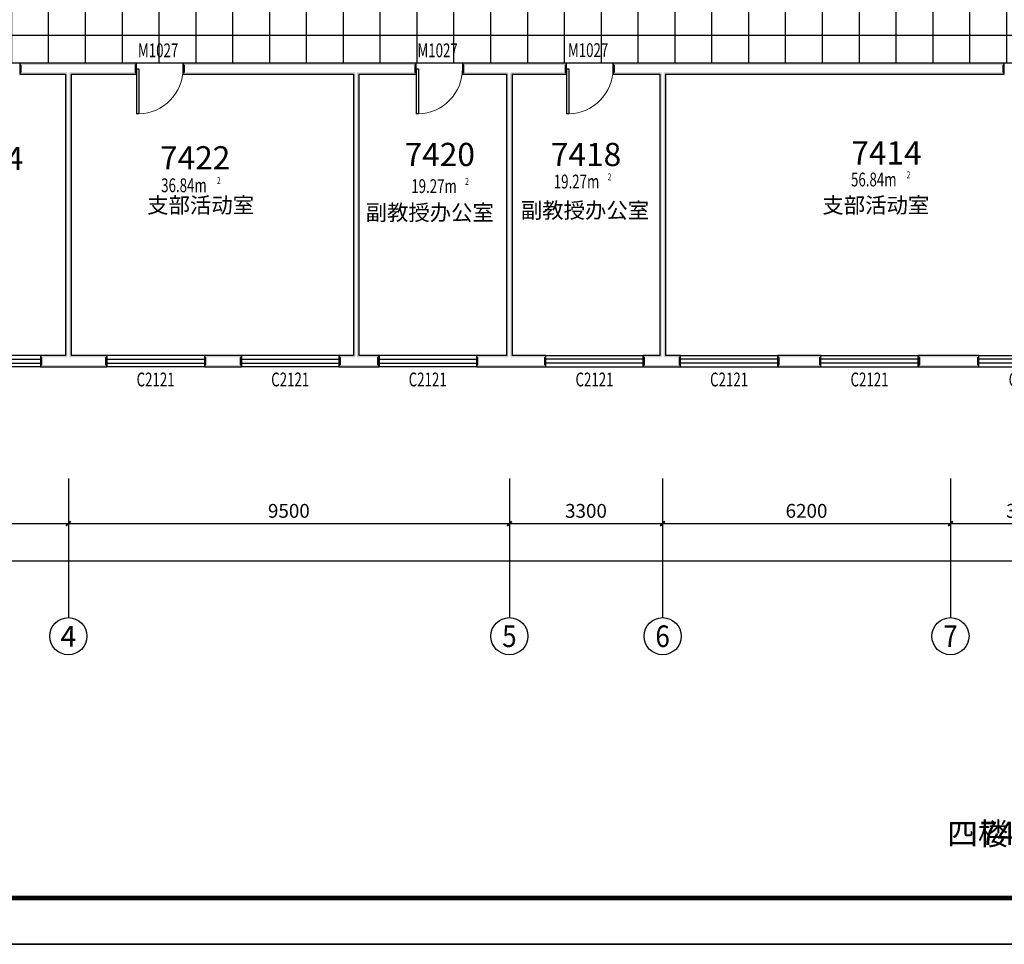
# Model space of a CAD drawing. Extents: x -763769 to -70263, y -145977 to 205589.
# Drawn here: x -433217 to -412009, y -110864 to -90948 of the extents above; entities that cross this region are included whole.
import ezdxf
from ezdxf.enums import TextEntityAlignment as Align

# ---------------------------------------------------------------- set-up
doc = ezdxf.new("R2010")
doc.units = 0
doc.header["$LTSCALE"] = 1000
doc.header["$MEASUREMENT"] = 0
for name, color, linetype in [('AXIS', 3, 'Continuous'), ('AXIS_TEXT', 7, 'Continuous'), ('PUB_TEXT', 7, 'Continuous'), ('PUB_TITLE', 4, 'Continuous'), ('PUB_WALL', 9, 'Continuous'), ('SPACE', 7, 'Continuous'), ('WALL', 255, 'Continuous'), ('WINDOW', 4, 'Continuous'), ('WINDOW_TEXT', 7, 'Continuous')]:
    doc.layers.add(name, color=color, linetype=linetype)
doc.layers.add('yichutu', color=7, linetype='Continuous', true_color=0xffffff, plot=False)
doc.styles.add('_TCH_AXIS', font='COMPLEX', dxfattribs={"bigfont": 'GBCBIG'})
doc.styles.add('_TCH_DIM_T3', font='SIMPLEX', dxfattribs={"width": 0.705882, "bigfont": 'GBCBIG'})
doc.styles.add('_TCH_SPACE', font='SIMPLEX', dxfattribs={"bigfont": 'GBCBIG'})
doc.styles.add('_TCH_WINDOW', font='SIMPLEX', dxfattribs={"bigfont": 'GBCBIG'})
doc.styles.add('COMPLEX', font='COMPLEX')
doc.styles.get("Standard").update_dxf_attribs({"font": 'gbenor.shx', "bigfont": 'gbcbig.shx'})
doc.dimstyles.new('_TCH_ARCH&&100', dxfattribs={"dimtxt": 297.5, "dimasz": 100, "dimexe": 250, "dimexo": 300, "dimgap": 126.25, "dimtad": 1, "dimdec": 0, "dimzin": 0, "dimdsep": 46, "dimtxsty": '_TCH_DIM_T3', "dimblk": 'ARCHTICK', "dimcen": 0.09, "dimclrt": 7, "dimazin": 2, "dimtfac": 1, "dimtdec": 0, "dimtix": 1, "dimtmove": 2, "dimatfit": 3, "dimfxl": 0, "dimtolj": 1, "dimtzin": 0, "dimarcsym": 0})

# ---------------------------------------------------------------- blocks, each defined once
blk = doc.blocks.new('yct-1041-420-104100-42000-100-2006.0')
at = {"layer": 'yichutu', "color": 7, "true_color": 0xffffff}
blk.add_lwpolyline([(0, 0), (0, 42000), (104100, 42000), (104100, 0)], close=True, dxfattribs=at)
blk = doc.blocks.new('_ArchTick')
at = {"color": 0, "linetype": 'ByBlock', "const_width": 0.4}
blk.add_lwpolyline([(-0.5, -0.5), (0.5, 0.5)], dxfattribs=at)
blk = doc.blocks.new('*D2062')
at = {"layer": 'AXIS', "color": 0, "lineweight": -2, "transparency": 16777216}
for p, q in [((-435469, -101128), (-435469, -102053)), ((-432169, -101128), (-432169, -102053)), ((-435469, -101803), (-432169, -101803))]:
    blk.add_line(p, q, dxfattribs=at)
at = {"layer": 'Defpoints', "color": 0, "transparency": 16777216}
for p in [(-435469, -100828), (-432169, -100828), (-432169, -101803)]:
    blk.add_point(p, dxfattribs=at)
at = {"layer": 'AXIS', "color": 0, "lineweight": -2, "transparency": 16777216, "xscale": 100, "yscale": 100, "zscale": 100, "rotation": 180}
blk.add_blockref('_ArchTick', (-435469, -101803), dxfattribs=at)
at = {"layer": 'AXIS', "color": 0, "lineweight": -2, "transparency": 16777216, "xscale": 100, "yscale": 100, "zscale": 100}
blk.add_blockref('_ArchTick', (-432169, -101803), dxfattribs=at)
at = {"layer": 'AXIS', "color": 7, "transparency": 16777216, "insert": (-433819, -101528), "char_height": 297.5, "attachment_point": 5, "style": '_TCH_DIM_T3'}
blk.add_mtext('\\A1;3300', dxfattribs=at)
blk = doc.blocks.new('*D2063')
at = {"layer": 'AXIS', "color": 0, "lineweight": -2, "transparency": 16777216}
for p, q in [((-432169, -101128), (-432169, -102053)), ((-422669, -101128), (-422669, -102053)), ((-432169, -101803), (-422669, -101803))]:
    blk.add_line(p, q, dxfattribs=at)
at = {"layer": 'Defpoints', "color": 0, "transparency": 16777216}
for p in [(-432169, -100828), (-422669, -100828), (-422669, -101803)]:
    blk.add_point(p, dxfattribs=at)
at = {"layer": 'AXIS', "color": 0, "lineweight": -2, "transparency": 16777216, "xscale": 100, "yscale": 100, "zscale": 100, "rotation": 180}
blk.add_blockref('_ArchTick', (-432169, -101803), dxfattribs=at)
at = {"layer": 'AXIS', "color": 0, "lineweight": -2, "transparency": 16777216, "xscale": 100, "yscale": 100, "zscale": 100}
blk.add_blockref('_ArchTick', (-422669, -101803), dxfattribs=at)
at = {"layer": 'AXIS', "color": 7, "transparency": 16777216, "insert": (-427419, -101528), "char_height": 297.5, "attachment_point": 5, "style": '_TCH_DIM_T3'}
blk.add_mtext('\\A1;9500', dxfattribs=at)
blk = doc.blocks.new('*D2064')
at = {"layer": 'AXIS', "color": 0, "lineweight": -2, "transparency": 16777216}
for p, q in [((-422669, -101128), (-422669, -102053)), ((-419369, -101128), (-419369, -102053)), ((-422669, -101803), (-419369, -101803))]:
    blk.add_line(p, q, dxfattribs=at)
at = {"layer": 'Defpoints', "color": 0, "transparency": 16777216}
for p in [(-422669, -100828), (-419369, -100828), (-419369, -101803)]:
    blk.add_point(p, dxfattribs=at)
at = {"layer": 'AXIS', "color": 0, "lineweight": -2, "transparency": 16777216, "xscale": 100, "yscale": 100, "zscale": 100, "rotation": 180}
blk.add_blockref('_ArchTick', (-422669, -101803), dxfattribs=at)
at = {"layer": 'AXIS', "color": 0, "lineweight": -2, "transparency": 16777216, "xscale": 100, "yscale": 100, "zscale": 100}
blk.add_blockref('_ArchTick', (-419369, -101803), dxfattribs=at)
at = {"layer": 'AXIS', "color": 7, "transparency": 16777216, "insert": (-421019, -101528), "char_height": 297.5, "attachment_point": 5, "style": '_TCH_DIM_T3'}
blk.add_mtext('\\A1;3300', dxfattribs=at)
blk = doc.blocks.new('*D2065')
at = {"layer": 'AXIS', "color": 0, "lineweight": -2, "transparency": 16777216}
for p, q in [((-419369, -101128), (-419369, -102053)), ((-413169, -101128), (-413169, -102053)), ((-419369, -101803), (-413169, -101803))]:
    blk.add_line(p, q, dxfattribs=at)
at = {"layer": 'Defpoints', "color": 0, "transparency": 16777216}
for p in [(-419369, -100828), (-413169, -100828), (-413169, -101803)]:
    blk.add_point(p, dxfattribs=at)
at = {"layer": 'AXIS', "color": 0, "lineweight": -2, "transparency": 16777216, "xscale": 100, "yscale": 100, "zscale": 100, "rotation": 180}
blk.add_blockref('_ArchTick', (-419369, -101803), dxfattribs=at)
at = {"layer": 'AXIS', "color": 0, "lineweight": -2, "transparency": 16777216, "xscale": 100, "yscale": 100, "zscale": 100}
blk.add_blockref('_ArchTick', (-413169, -101803), dxfattribs=at)
at = {"layer": 'AXIS', "color": 7, "transparency": 16777216, "insert": (-416269, -101528), "char_height": 297.5, "attachment_point": 5, "style": '_TCH_DIM_T3'}
blk.add_mtext('\\A1;6200', dxfattribs=at)
blk = doc.blocks.new('*D2066')
at = {"layer": 'AXIS', "color": 0, "lineweight": -2, "transparency": 16777216}
for p, q in [((-413169, -101128), (-413169, -102053)), ((-409869, -101128), (-409869, -102053)), ((-413169, -101803), (-409869, -101803))]:
    blk.add_line(p, q, dxfattribs=at)
at = {"layer": 'Defpoints', "color": 0, "transparency": 16777216}
for p in [(-413169, -100828), (-409869, -100828), (-409869, -101803)]:
    blk.add_point(p, dxfattribs=at)
at = {"layer": 'AXIS', "color": 0, "lineweight": -2, "transparency": 16777216, "xscale": 100, "yscale": 100, "zscale": 100, "rotation": 180}
blk.add_blockref('_ArchTick', (-413169, -101803), dxfattribs=at)
at = {"layer": 'AXIS', "color": 0, "lineweight": -2, "transparency": 16777216, "xscale": 100, "yscale": 100, "zscale": 100}
blk.add_blockref('_ArchTick', (-409869, -101803), dxfattribs=at)
at = {"layer": 'AXIS', "color": 7, "transparency": 16777216, "insert": (-411519, -101528), "char_height": 297.5, "attachment_point": 5, "style": '_TCH_DIM_T3'}
blk.add_mtext('\\A1;3300', dxfattribs=at)
blk = doc.blocks.new('*D2078')
at = {"layer": 'AXIS', "color": 0, "lineweight": -2, "transparency": 16777216}
for p, q in [((-442069, -101428), (-442069, -102853)), ((-371949, -101428), (-371949, -102853)), ((-442069, -102603), (-371949, -102603))]:
    blk.add_line(p, q, dxfattribs=at)
at = {"layer": 'Defpoints', "color": 0, "transparency": 16777216}
for p in [(-442069, -101128), (-371949, -101128), (-371949, -102603)]:
    blk.add_point(p, dxfattribs=at)
at = {"layer": 'AXIS', "color": 0, "lineweight": -2, "transparency": 16777216, "xscale": 100, "yscale": 100, "zscale": 100, "rotation": 180}
blk.add_blockref('_ArchTick', (-442069, -102603), dxfattribs=at)
at = {"layer": 'AXIS', "color": 0, "lineweight": -2, "transparency": 16777216, "xscale": 100, "yscale": 100, "zscale": 100}
blk.add_blockref('_ArchTick', (-371949, -102603), dxfattribs=at)
at = {"layer": 'AXIS', "color": 7, "transparency": 16777216, "insert": (-407009, -102328), "char_height": 297.5, "attachment_point": 5, "style": '_TCH_DIM_T3'}
blk.add_mtext('\\A1;70120', dxfattribs=at)
blk = doc.blocks.new('$TCHSYS$WIN2D')
for p, q in [((-0.5, 0.5), (0.5, 0.5)), ((-0.5, 0.5), (-0.5, -0.5)), ((0.5, 0.5), (0.5, -0.5)), ((0.5, 0.167), (-0.5, 0.167)), ((0.5, -0.167), (-0.5, -0.167)), ((-0.5, -0.5), (0.5, -0.5))]:
    blk.add_line(p, q)
blk = doc.blocks.new('$DorLib2D$00000001')
for p, q in [((0.45, 0.975), (0.5, 0.975)), ((0.45, 0), (0.45, 0.975)), ((0.5, 0), (0.5, 0.975)), ((0.5, 0), (0.45, 0))]:
    blk.add_line(p, q)
at = {"lineweight": 13}
blk.add_arc((0.475, 0), 0.975, 91.4693, 180, dxfattribs=at)
blk = doc.blocks.new('_AXISO')
blk.add_circle((0, 0), 0.5)
at = {"layer": 'AXIS_TEXT', "style": 'COMPLEX', "width": 1.041667}
blk.add_attdef('A', text='', height=0.56, dxfattribs=at).set_placement((-0.25, -0.28), (0.25, -0.28), align=Align.FIT)

msp = doc.modelspace()

# ---------------------------------------------------------------- hatches: boundary and pattern name
h = msp.add_hatch()
h.set_pattern_fill('ANSI37', color=251, scale=500, angle=45)
h.set_pattern_definition([(90, (0, 0), (-793.75, 2e-13), []), (180, (0, 0), (-2e-13, -793.75), [])])
h.paths.add_polyline_path([(-441948.6, -89722.9), (-406438.6, -89722.9), (-406438.6, -91882.9), (-441948.6, -91882.9)])
at = {"layer": 'PUB_WALL'}
for points in [[(-432168.6, -91882.9), (-433216.8, -91882.9), (-433176.8, -91922.9), (-432168.6, -91922.9)], [(-433216.8, -91882.9), (-433216.8, -92122.9), (-433176.8, -92082.9), (-433176.8, -91922.9)], [(-430699.3, -91882.9), (-432168.6, -91882.9), (-432168.6, -91922.9), (-430739.3, -91922.9)], [(-430699.3, -92122.9), (-430699.3, -91882.9), (-430739.3, -91922.9), (-430739.3, -92082.9)], [(-425968.6, -91882.9), (-429699.3, -91882.9), (-429659.3, -91922.9), (-425968.6, -91922.9)], [(-429699.3, -91882.9), (-429699.3, -92122.9), (-429659.3, -92082.9), (-429659.3, -91922.9)], [(-424679.3, -91882.9), (-425968.6, -91882.9), (-425968.6, -91922.9), (-424719.3, -91922.9)], [(-424679.3, -92122.9), (-424679.3, -91882.9), (-424719.3, -91922.9), (-424719.3, -92082.9)], [(-422668.6, -91882.9), (-423679.3, -91882.9), (-423639.3, -91922.9), (-422668.6, -91922.9)], [(-423679.3, -91882.9), (-423679.3, -92122.9), (-423639.3, -92082.9), (-423639.3, -91922.9)], [(-421437.2, -91882.9), (-422668.6, -91882.9), (-422668.6, -91922.9), (-421477.2, -91922.9)], [(-421437.2, -92122.9), (-421437.2, -91882.9), (-421477.2, -91922.9), (-421477.2, -92082.9)], [(-419368.6, -91882.9), (-420437.2, -91882.9), (-420397.2, -91922.9), (-419368.6, -91922.9)], [(-420437.2, -91882.9), (-420437.2, -92122.9), (-420397.2, -92082.9), (-420397.2, -91922.9)], [(-412008.5, -91882.9), (-419368.6, -91882.9), (-419368.6, -91922.9), (-412048.5, -91922.9)], [(-412008.5, -92122.9), (-412008.5, -91882.9), (-412048.5, -91922.9), (-412048.5, -92082.9)], [(-433216.8, -92122.9), (-432228.6, -92122.9), (-432188.6, -92082.9), (-433176.8, -92082.9)], [(-432228.6, -92122.9), (-432228.6, -98182.9), (-432188.6, -98222.9), (-432188.6, -92082.9)], [(-432108.6, -92122.9), (-430699.3, -92122.9), (-430739.3, -92082.9), (-432148.6, -92082.9)], [(-432108.6, -92122.9), (-432108.6, -98182.9), (-432148.6, -98222.9), (-432148.6, -92082.9)], [(-429699.3, -92122.9), (-426028.6, -92122.9), (-425988.6, -92082.9), (-429659.3, -92082.9)], [(-426028.6, -92122.9), (-426028.6, -98182.9), (-425988.6, -98222.9), (-425988.6, -92082.9)], [(-425908.6, -92122.9), (-425908.6, -98182.9), (-425948.6, -98222.9), (-425948.6, -92082.9)], [(-425908.6, -92122.9), (-424679.3, -92122.9), (-424719.3, -92082.9), (-425948.6, -92082.9)], [(-423679.3, -92122.9), (-422728.6, -92122.9), (-422688.6, -92082.9), (-423639.3, -92082.9)], [(-422728.6, -92122.9), (-422728.6, -98182.9), (-422688.6, -98222.9), (-422688.6, -92082.9)], [(-422608.6, -92122.9), (-421437.2, -92122.9), (-421477.2, -92082.9), (-422648.6, -92082.9)], [(-422608.6, -92122.9), (-422608.6, -98182.9), (-422648.6, -98222.9), (-422648.6, -92082.9)], [(-420437.2, -92122.9), (-419428.6, -92122.9), (-419388.6, -92082.9), (-420397.2, -92082.9)], [(-419428.6, -92122.9), (-419428.6, -98182.9), (-419388.6, -98222.9), (-419388.6, -92082.9)], [(-419308.6, -92122.9), (-419308.6, -98182.9), (-419348.6, -98222.9), (-419348.6, -92082.9)], [(-419308.6, -92122.9), (-412008.5, -92122.9), (-412048.5, -92082.9), (-419348.6, -92082.9)], [(-432228.6, -98182.9), (-432770.4, -98182.9), (-432730.4, -98222.9), (-432188.6, -98222.9)], [(-432770.4, -98182.9), (-432770.4, -98422.9), (-432730.4, -98382.9), (-432730.4, -98222.9)], [(-431338.7, -98182.9), (-432108.6, -98182.9), (-432148.6, -98222.9), (-431378.7, -98222.9)], [(-431338.7, -98422.9), (-431338.7, -98182.9), (-431378.7, -98222.9), (-431378.7, -98382.9)], [(-428439.3, -98182.9), (-429238.7, -98182.9), (-429198.7, -98222.9), (-428479.3, -98222.9)], [(-429238.7, -98182.9), (-429238.7, -98422.9), (-429198.7, -98382.9), (-429198.7, -98222.9)], [(-428439.3, -98422.9), (-428439.3, -98182.9), (-428479.3, -98222.9), (-428479.3, -98382.9)], [(-426028.6, -98182.9), (-426339.3, -98182.9), (-426299.3, -98222.9), (-425988.6, -98222.9)], [(-426339.3, -98182.9), (-426339.3, -98422.9), (-426299.3, -98382.9), (-426299.3, -98222.9)], [(-425477.3, -98182.9), (-425908.6, -98182.9), (-425948.6, -98222.9), (-425517.3, -98222.9)], [(-425477.3, -98422.9), (-425477.3, -98182.9), (-425517.3, -98222.9), (-425517.3, -98382.9)], [(-422728.6, -98182.9), (-423377.3, -98182.9), (-423337.3, -98222.9), (-422688.6, -98222.9)], [(-423377.3, -98182.9), (-423377.3, -98422.9), (-423337.3, -98382.9), (-423337.3, -98222.9)], [(-421884.9, -98182.9), (-422608.6, -98182.9), (-422648.6, -98222.9), (-421924.9, -98222.9)], [(-421884.9, -98422.9), (-421884.9, -98182.9), (-421924.9, -98222.9), (-421924.9, -98382.9)], [(-419428.6, -98182.9), (-419784.9, -98182.9), (-419744.9, -98222.9), (-419388.6, -98222.9)], [(-419784.9, -98182.9), (-419784.9, -98422.9), (-419744.9, -98382.9), (-419744.9, -98222.9)], [(-418985.5, -98182.9), (-419308.6, -98182.9), (-419348.6, -98222.9), (-419025.5, -98222.9)], [(-418985.5, -98422.9), (-418985.5, -98182.9), (-419025.5, -98222.9), (-419025.5, -98382.9)], [(-415960.9, -98182.9), (-416885.5, -98182.9), (-416845.5, -98222.9), (-416000.9, -98222.9)], [(-416885.5, -98182.9), (-416885.5, -98422.9), (-416845.5, -98382.9), (-416845.5, -98222.9)], [(-415960.9, -98422.9), (-415960.9, -98182.9), (-416000.9, -98222.9), (-416000.9, -98382.9)], [(-412554.4, -98182.9), (-413860.9, -98182.9), (-413820.9, -98222.9), (-412594.4, -98222.9)], [(-413860.9, -98182.9), (-413860.9, -98422.9), (-413820.9, -98382.9), (-413820.9, -98222.9)], [(-412554.4, -98422.9), (-412554.4, -98182.9), (-412594.4, -98222.9), (-412594.4, -98382.9)], [(-432770.4, -98422.9), (-432168.6, -98422.9), (-432168.6, -98382.9), (-432730.4, -98382.9)], [(-432168.6, -98422.9), (-431338.7, -98422.9), (-431378.7, -98382.9), (-432168.6, -98382.9)], [(-429238.7, -98422.9), (-428439.3, -98422.9), (-428479.3, -98382.9), (-429198.7, -98382.9)], [(-426339.3, -98422.9), (-425968.6, -98422.9), (-425968.6, -98382.9), (-426299.3, -98382.9)], [(-425968.6, -98422.9), (-425477.3, -98422.9), (-425517.3, -98382.9), (-425968.6, -98382.9)], [(-423377.3, -98422.9), (-422668.6, -98422.9), (-422668.6, -98382.9), (-423337.3, -98382.9)], [(-422668.6, -98422.9), (-421884.9, -98422.9), (-421924.9, -98382.9), (-422668.6, -98382.9)], [(-419784.9, -98422.9), (-419368.6, -98422.9), (-419368.6, -98382.9), (-419744.9, -98382.9)], [(-419368.6, -98422.9), (-418985.5, -98422.9), (-419025.5, -98382.9), (-419368.6, -98382.9)], [(-416885.5, -98422.9), (-415960.9, -98422.9), (-416000.9, -98382.9), (-416845.5, -98382.9)], [(-413860.9, -98422.9), (-412554.4, -98422.9), (-412594.4, -98382.9), (-413820.9, -98382.9)]]:
    msp.add_hatch(color=256, dxfattribs=at).paths.add_polyline_path(points)

# ---------------------------------------------------------------- linework, layer by layer
msp.add_lwpolyline([(-441948.6, -89722.9), (-406438.6, -89722.9), (-406438.6, -91882.9), (-441948.6, -91882.9)], close=True)
at = {"layer": 'AXIS'}
for p, q in [((-432168.6, -100827.9), (-432168.6, -103827.7)), ((-422668.6, -100827.9), (-422668.6, -103827.7)), ((-419368.6, -100827.9), (-419368.6, -103827.7)), ((-413168.6, -100827.9), (-413168.6, -103827.7))]:
    msp.add_line(p, q, dxfattribs=at)
at = {"layer": 'PUB_TITLE'}
msp.add_lwpolyline([(-453201.8, -110864), (-349101.8, -110864), (-349101.8, -68864), (-453201.8, -68864)], close=True, dxfattribs=at)
at = {"layer": 'PUB_TITLE', "const_width": 100}
msp.add_lwpolyline([(-450701.8, -109864), (-350101.8, -109864), (-350101.8, -69864), (-450701.8, -69864)], close=True, dxfattribs=at)
at = {"layer": 'WALL'}
for p, q in [((-432168.6, -91882.9), (-433216.8, -91882.9)), ((-433216.8, -91882.9), (-433216.8, -92122.9)), ((-430699.3, -91882.9), (-432168.6, -91882.9)), ((-430699.3, -92122.9), (-430699.3, -91882.9)), ((-425968.6, -91882.9), (-429699.3, -91882.9)), ((-429699.3, -91882.9), (-429699.3, -92122.9)), ((-424679.3, -91882.9), (-425968.6, -91882.9)), ((-424679.3, -92122.9), (-424679.3, -91882.9)), ((-422668.6, -91882.9), (-423679.3, -91882.9)), ((-423679.3, -91882.9), (-423679.3, -92122.9)), ((-421437.2, -91882.9), (-422668.6, -91882.9)), ((-421437.2, -92122.9), (-421437.2, -91882.9)), ((-419368.6, -91882.9), (-420437.2, -91882.9)), ((-420437.2, -91882.9), (-420437.2, -92122.9)), ((-412008.5, -91882.9), (-419368.6, -91882.9)), ((-412008.5, -92122.9), (-412008.5, -91882.9)), ((-433216.8, -92122.9), (-432228.6, -92122.9)), ((-432228.6, -92122.9), (-432228.6, -98182.9)), ((-432108.6, -92122.9), (-430699.3, -92122.9)), ((-432108.6, -92122.9), (-432108.6, -98182.9)), ((-429699.3, -92122.9), (-426028.6, -92122.9)), ((-426028.6, -92122.9), (-426028.6, -98182.9)), ((-425908.6, -92122.9), (-425908.6, -98182.9)), ((-425908.6, -92122.9), (-424679.3, -92122.9)), ((-423679.3, -92122.9), (-422728.6, -92122.9)), ((-422728.6, -92122.9), (-422728.6, -98182.9)), ((-422608.6, -92122.9), (-421437.2, -92122.9)), ((-422608.6, -92122.9), (-422608.6, -98182.9)), ((-420437.2, -92122.9), (-419428.6, -92122.9)), ((-419428.6, -92122.9), (-419428.6, -98182.9)), ((-419308.6, -92122.9), (-419308.6, -98182.9)), ((-419308.6, -92122.9), (-412008.5, -92122.9)), ((-432228.6, -98182.9), (-432770.4, -98182.9)), ((-432770.4, -98182.9), (-432770.4, -98422.9)), ((-431338.7, -98182.9), (-432108.6, -98182.9)), ((-431338.7, -98422.9), (-431338.7, -98182.9)), ((-428439.3, -98182.9), (-429238.7, -98182.9)), ((-429238.7, -98182.9), (-429238.7, -98422.9)), ((-428439.3, -98422.9), (-428439.3, -98182.9)), ((-426028.6, -98182.9), (-426339.3, -98182.9)), ((-426339.3, -98182.9), (-426339.3, -98422.9)), ((-425477.3, -98182.9), (-425908.6, -98182.9)), ((-425477.3, -98422.9), (-425477.3, -98182.9)), ((-422728.6, -98182.9), (-423377.3, -98182.9)), ((-423377.3, -98182.9), (-423377.3, -98422.9)), ((-421884.9, -98182.9), (-422608.6, -98182.9)), ((-421884.9, -98422.9), (-421884.9, -98182.9)), ((-419428.6, -98182.9), (-419784.9, -98182.9)), ((-419784.9, -98182.9), (-419784.9, -98422.9)), ((-418985.5, -98182.9), (-419308.6, -98182.9)), ((-418985.5, -98422.9), (-418985.5, -98182.9)), ((-415960.9, -98182.9), (-416885.5, -98182.9)), ((-416885.5, -98182.9), (-416885.5, -98422.9)), ((-415960.9, -98422.9), (-415960.9, -98182.9)), ((-412554.4, -98182.9), (-413860.9, -98182.9)), ((-413860.9, -98182.9), (-413860.9, -98422.9)), ((-412554.4, -98422.9), (-412554.4, -98182.9)), ((-432770.4, -98422.9), (-432168.6, -98422.9)), ((-432168.6, -98422.9), (-431338.7, -98422.9)), ((-429238.7, -98422.9), (-428439.3, -98422.9)), ((-426339.3, -98422.9), (-425968.6, -98422.9)), ((-425968.6, -98422.9), (-425477.3, -98422.9)), ((-423377.3, -98422.9), (-422668.6, -98422.9)), ((-422668.6, -98422.9), (-421884.9, -98422.9)), ((-419784.9, -98422.9), (-419368.6, -98422.9)), ((-419368.6, -98422.9), (-418985.5, -98422.9)), ((-416885.5, -98422.9), (-415960.9, -98422.9)), ((-413860.9, -98422.9), (-412554.4, -98422.9))]:
    msp.add_line(p, q, dxfattribs=at)

# ---------------------------------------------------------------- block references
at = {"layer": 'AXIS'}
ref = msp.add_blockref('_AXISO', (-432168.6, -104227.7), dxfattribs=dict(at, xscale=800, yscale=800, zscale=800))
ref.add_attrib('A', '4', dxfattribs={"layer": 'AXIS_TEXT', "height": 445.4, "style": '_TCH_AXIS'}).set_placement((-432338.3, -104450.4), (-431998.9, -104450.4), align=Align.FIT)
ref = msp.add_blockref('_AXISO', (-422668.6, -104227.7), dxfattribs=dict(at, xscale=800, yscale=800, zscale=800))
ref.add_attrib('A', '5', dxfattribs={"layer": 'AXIS_TEXT', "height": 465.9, "style": '_TCH_AXIS'}).set_placement((-422824, -104460.7), (-422513.3, -104460.7), align=Align.FIT)
ref = msp.add_blockref('_AXISO', (-419368.6, -104227.7), dxfattribs=dict(at, xscale=800, yscale=800, zscale=800))
ref.add_attrib('A', '6', dxfattribs={"layer": 'AXIS_TEXT', "height": 465.9, "style": '_TCH_AXIS'}).set_placement((-419524, -104460.7), (-419213.3, -104460.7), align=Align.FIT)
ref = msp.add_blockref('_AXISO', (-413168.6, -104227.7), dxfattribs=dict(at, xscale=800, yscale=800, zscale=800))
ref.add_attrib('A', '7', dxfattribs={"layer": 'AXIS_TEXT', "height": 465.9, "style": '_TCH_AXIS'}).set_placement((-413324, -104460.7), (-413013.3, -104460.7), align=Align.FIT)
at = {"layer": 'WINDOW'}
ref = msp.add_blockref('$DorLib2D$00000001', (-430199.3, -92002.9), dxfattribs=dict(at, xscale=-1000, yscale=-1000, zscale=-1000))
ref.add_attrib('A', 'M1027', (-430669.3, -91756.7), dxfattribs={"layer": 'WINDOW_TEXT', "height": 297.5, "style": '_TCH_WINDOW', "width": 0.705882})
ref = msp.add_blockref('$DorLib2D$00000001', (-424179.3, -92002.9), dxfattribs=dict(at, xscale=-1000, yscale=-1000, zscale=-1000))
ref.add_attrib('A', 'M1027', (-424649.3, -91756.7), dxfattribs={"layer": 'WINDOW_TEXT', "height": 297.5, "style": '_TCH_WINDOW', "width": 0.705882})
ref = msp.add_blockref('$DorLib2D$00000001', (-420937.2, -92002.9), dxfattribs=dict(at, xscale=-1000, yscale=-1000, zscale=-1000))
ref.add_attrib('A', 'M1027', (-421407.2, -91752.3), dxfattribs={"layer": 'WINDOW_TEXT', "height": 297.5, "style": '_TCH_WINDOW', "width": 0.705882})
ref = msp.add_blockref('$TCHSYS$WIN2D', (-433820.4, -98302.9), dxfattribs=dict(at, xscale=-2100, yscale=240, zscale=-2100))
ref.add_attrib('A', 'C2121', (-434230.4, -98846.7), dxfattribs={"layer": 'WINDOW_TEXT', "height": 297.5, "style": '_TCH_WINDOW', "width": 0.705882})
ref = msp.add_blockref('$TCHSYS$WIN2D', (-430288.7, -98302.9), dxfattribs=dict(at, xscale=-2100, yscale=240, zscale=-2100, rotation=359.9999999999999))
ref.add_attrib('A', 'C2121', (-430698.7, -98846.7), dxfattribs={"layer": 'WINDOW_TEXT', "height": 297.5, "style": '_TCH_WINDOW', "width": 0.705882})
ref = msp.add_blockref('$TCHSYS$WIN2D', (-427389.3, -98302.9), dxfattribs=dict(at, xscale=-2100, yscale=240, zscale=-2100, rotation=359.9999999999999))
ref.add_attrib('A', 'C2121', (-427799.3, -98846.7), dxfattribs={"layer": 'WINDOW_TEXT', "height": 297.5, "style": '_TCH_WINDOW', "width": 0.705882})
ref = msp.add_blockref('$TCHSYS$WIN2D', (-424427.3, -98302.9), dxfattribs=dict(at, xscale=-2100, yscale=240, zscale=-2100))
ref.add_attrib('A', 'C2121', (-424837.3, -98846.7), dxfattribs={"layer": 'WINDOW_TEXT', "height": 297.5, "style": '_TCH_WINDOW', "width": 0.705882})
ref = msp.add_blockref('$TCHSYS$WIN2D', (-420834.9, -98302.9), dxfattribs=dict(at, xscale=2100, yscale=-240, zscale=2100))
ref.add_attrib('A', 'C2121', (-421244.9, -98846.7), dxfattribs={"layer": 'WINDOW_TEXT', "height": 297.5, "style": '_TCH_WINDOW', "width": 0.705882})
ref = msp.add_blockref('$TCHSYS$WIN2D', (-417935.5, -98302.9), dxfattribs=dict(at, xscale=2100, yscale=-240, zscale=2100, rotation=359.9999999999999))
ref.add_attrib('A', 'C2121', (-418345.5, -98846.7), dxfattribs={"layer": 'WINDOW_TEXT', "height": 297.5, "style": '_TCH_WINDOW', "width": 0.705882})
ref = msp.add_blockref('$TCHSYS$WIN2D', (-414910.9, -98302.9), dxfattribs=dict(at, xscale=2100, yscale=-240, zscale=2100, rotation=359.9999999999999))
ref.add_attrib('A', 'C2121', (-415320.9, -98846.7), dxfattribs={"layer": 'WINDOW_TEXT', "height": 297.5, "style": '_TCH_WINDOW', "width": 0.705882})
ref = msp.add_blockref('$TCHSYS$WIN2D', (-411504.4, -98302.9), dxfattribs=dict(at, xscale=2100, yscale=-240, zscale=2100, rotation=359.9999999999999))
ref.add_attrib('A', 'C2121', (-411914.4, -98846.7), dxfattribs={"layer": 'WINDOW_TEXT', "height": 297.5, "style": '_TCH_WINDOW', "width": 0.705882})
at = {"layer": 'yichutu'}
msp.add_blockref('yct-1041-420-104100-42000-100-2006.0', (-453201.8, -110864), dxfattribs=at)

# ---------------------------------------------------------------- texts
at = {"layer": 'PUB_TEXT', "color": 1}
for s, p in [('7424', (-434652.5, -94187.4)), ('7422', (-430194, -94173)), ('7420', (-424925.6, -94100.8, 1441.7)), ('7418', (-421774, -94100.8, 1441.7)), ('7414', (-415304.4, -94067.7))]:
    msp.add_text(s, height=500, dxfattribs=at).set_placement(p)
at = {"layer": 'PUB_TEXT'}
for s, height, p in [('支部活动室', 337.59, (-430470.5, -95112.5)), ('支部活动室', 337.59, (-415927.3, -95112.9)), ('副教授办公室', 337.59, (-425765.8, -95271.4)), ('副教授办公室', 337.59, (-422421.7, -95222.4)), ('四楼', 482.27, (-413235.9, -108723)), ('7412', 500, (-412533.8, -108723))]:
    msp.add_text(s, height=height, dxfattribs=at).set_placement(p)
at = {"layer": 'SPACE', "style": '_TCH_SPACE', "width": 0.705882}
for s, height, p in [('36.84m', 297.5, (-430168.7, -94663.5)), ('2', 148.8, (-428968.7, -94488.5)), ('2', 148.8, (-423622, -94505.9)), ('19.27m', 297.5, (-421713, -94583.2)), ('2', 148.8, (-420553, -94408.2)), ('56.84m', 297.5, (-415310.3, -94538.8)), ('2', 148.8, (-414110.3, -94363.8)), ('19.27m', 297.5, (-424782, -94680.9))]:
    msp.add_text(s, height=height, dxfattribs=at).set_placement(p)

# ---------------------------------------------------------------- dimensions: what is measured, and where the dimension line sits
at = {"layer": 'AXIS'}
for p1, p2, distance, picture, middle in [((-435468.6, -100827.9), (-432168.6, -100827.9), -975, '*D2062', (-433818.6, -101527.9)), ((-432168.6, -100827.9), (-422668.6, -100827.9), -975, '*D2063', (-427418.6, -101527.9)), ((-422668.6, -100827.9), (-419368.6, -100827.9), -975, '*D2064', (-421018.6, -101527.9)), ((-419368.6, -100827.9), (-413168.6, -100827.9), -975, '*D2065', (-416268.6, -101527.9)), ((-413168.6, -100827.9), (-409868.6, -100827.9), -975, '*D2066', (-411518.6, -101527.9)), ((-442068.6, -101127.9), (-371948.6, -101127.9), -1475, '*D2078', (-407008.6, -102327.9))]:
    dim = msp.add_aligned_dim(p1=p1, p2=p2, distance=distance, dimstyle='_TCH_ARCH&&100', dxfattribs=at)
    dim.commit()
    dim.dimension.update_dxf_attribs({"geometry": picture, "text_midpoint": middle})

doc.saveas('drawing.dxf')
